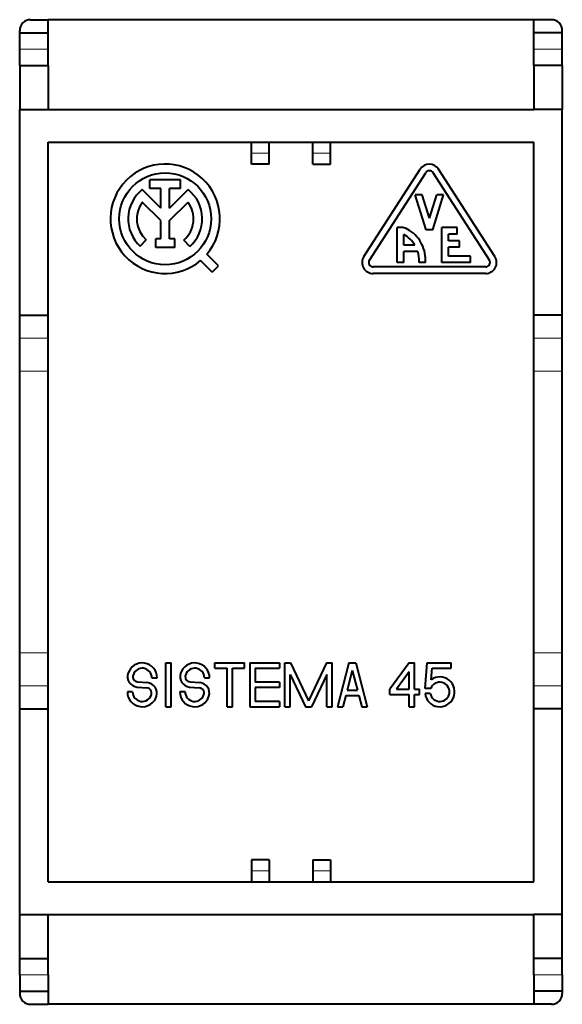
# Model space of a CAD drawing. Extents: x 0 to 420, y 0 to 297.
# Drawn here: x 329 to 354, y 116 to 161 of the extents above; entities that cross this region are included whole.
import ezdxf

# ---------------------------------------------------------------- set-up
doc = ezdxf.new("R2010")
doc.units = 0

msp = doc.modelspace()

# ---------------------------------------------------------------- linework, layer by layer
at = {"color": 7, "lineweight": 40}
for p, q in [((329.263977, 160.500626), (330.063995, 160.500626)), ((352.263977, 160.500641), (330.063995, 160.500641)), ((330.063995, 159.900635), (330.063995, 160.500626)), ((352.263977, 159.900635), (352.263977, 160.500641)), ((353.063995, 160.500641), (352.263977, 160.500641)), ((328.763977, 159.900635), (328.763977, 160.000626)), ((328.763977, 159.150635), (328.763977, 159.900635)), ((328.763977, 159.900635), (330.063995, 159.900635)), ((330.063995, 159.150635), (330.063995, 159.900635)), ((353.563995, 159.900635), (352.263977, 159.900635)), ((352.263977, 159.150635), (352.263977, 159.900635)), ((353.563995, 159.900635), (353.563995, 160.000641)), ((353.563995, 159.150635), (353.563995, 159.900635)), ((328.763977, 158.400635), (328.763977, 159.150635)), ((330.063995, 158.400635), (330.063995, 159.150635)), ((352.263977, 158.400635), (352.263977, 159.150635)), ((353.563995, 158.400635), (353.563995, 159.150635)), ((328.763977, 158.400635), (328.763977, 156.400635)), ((328.763977, 158.400635), (330.063995, 158.400635)), ((330.063995, 158.400635), (330.063995, 156.400635)), ((353.563995, 158.400635), (352.263977, 158.400635)), ((352.263977, 158.400635), (352.263977, 156.400635)), ((353.563995, 158.400635), (353.563995, 156.400635)), ((328.763977, 156.400635), (330.063995, 156.400635)), ((328.763977, 147.000626), (328.763977, 156.400635)), ((330.063995, 156.400635), (352.263977, 156.400635)), ((353.563995, 156.400635), (352.263977, 156.400635)), ((353.563995, 147.000626), (353.563995, 156.400635)), ((330.063995, 147.000626), (330.063995, 154.900635)), ((330.063995, 154.900635), (352.263977, 154.900635)), ((339.363983, 154.400635), (339.363983, 154.900635)), ((340.164001, 154.400635), (340.164001, 154.900635)), ((342.164001, 154.400635), (342.164001, 154.900635)), ((342.963989, 154.400635), (342.963989, 154.900635)), ((352.263977, 147.000626), (352.263977, 154.900635)), ((339.363983, 153.900635), (339.363983, 154.400635)), ((340.164001, 153.900635), (340.164001, 154.400635)), ((342.164001, 153.900635), (342.164001, 154.400635)), ((342.963989, 153.900635), (342.963989, 154.400635)), ((340.164001, 153.900635), (339.363983, 153.900635)), ((342.164001, 153.900635), (342.963989, 153.900635)), ((344.493561, 149.67128), (347.068573, 153.67128)), ((344.745819, 149.508896), (347.320831, 153.508896)), ((350.232147, 149.508896), (347.657166, 153.508896)), ((350.484406, 149.67128), (347.909424, 153.67128)), ((336.111786, 153.179321), (334.716217, 153.179321)), ((334.716217, 152.779327), (334.716217, 153.179321)), ((336.111786, 152.779327), (336.111786, 153.179321)), ((335.213989, 151.883484), (334.365082, 152.732452)), ((335.213989, 152.779327), (334.716217, 152.779327)), ((335.213989, 151.883484), (335.213989, 152.779327)), ((335.613983, 151.883484), (335.613983, 152.779327)), ((336.111786, 152.779327), (335.613983, 152.779327)), ((335.613983, 151.883484), (336.462891, 152.732422)), ((335.213989, 151.317795), (334.367676, 152.164154)), ((335.613983, 151.317795), (336.460297, 152.164124)), ((347.338989, 150.900635), (346.838989, 152.500641)), ((347.15329, 152.500641), (346.838989, 152.500641)), ((347.488983, 151.426422), (347.15329, 152.500641)), ((347.488983, 151.426422), (347.824677, 152.500641)), ((347.638977, 150.900635), (348.138977, 152.500641)), ((348.138977, 152.500641), (347.824677, 152.500641)), ((335.213989, 150.490555), (335.213989, 151.317795)), ((335.613983, 150.490555), (335.613983, 151.317795)), ((346.014008, 149.400604), (346.014008, 151.000641)), ((346.21698, 151.000641), (346.014008, 151.000641)), ((347.638977, 150.900635), (347.338989, 150.900635)), ((348.763977, 151.000641), (348.063995, 151.000641)), ((348.063995, 149.400635), (348.063995, 151.000641)), ((348.763977, 150.700638), (348.763977, 151.000641)), ((334.273499, 150.146347), (334.542603, 150.442291)), ((335.213989, 150.490555), (334.978943, 150.490555)), ((334.978943, 150.090561), (334.978943, 150.490555)), ((335.84903, 150.490555), (335.613983, 150.490555)), ((335.84903, 150.090561), (335.84903, 150.490555)), ((336.533875, 150.127945), (336.269623, 150.428253)), ((346.313934, 150.200592), (346.313934, 150.676132)), ((348.363983, 150.400635), (348.363983, 150.700638)), ((348.763977, 150.700638), (348.363983, 150.700638)), ((348.863983, 150.400635), (348.363983, 150.400635)), ((348.863983, 150.100632), (348.863983, 150.400635)), ((335.84903, 150.090561), (334.978943, 150.090561)), ((346.824219, 150.200592), (346.313934, 150.200592)), ((346.313995, 149.400604), (346.313995, 149.900604)), ((346.959167, 149.900604), (346.313995, 149.900604)), ((348.363983, 149.700638), (348.363983, 150.100632)), ((348.863983, 150.100632), (348.363983, 150.100632)), ((337.564972, 148.966888), (337.034668, 149.497101)), ((337.847778, 149.249741), (337.317505, 149.779938)), ((346.313995, 149.400604), (346.014008, 149.400604)), ((347.015564, 149.400635), (347.015564, 149.436676)), ((347.313904, 149.400635), (347.015564, 149.400635)), ((349.363983, 149.400635), (348.063995, 149.400635)), ((349.363983, 149.700638), (348.363983, 149.700638)), ((349.363983, 149.400635), (349.363983, 149.700638)), ((337.564972, 148.966888), (337.847778, 149.249741)), ((350.063995, 149.200638), (344.914001, 149.200638)), ((350.063995, 148.900635), (344.914001, 148.900635)), ((328.763977, 147.000626), (330.063995, 147.000626)), ((328.763977, 145.939896), (328.763977, 147.000626)), ((330.063995, 145.939896), (330.063995, 147.000626)), ((352.263977, 145.939896), (352.263977, 147.000626)), ((353.563995, 147.000626), (352.263977, 147.000626)), ((353.563995, 145.939896), (353.563995, 147.000626)), ((328.763977, 144.442917), (328.763977, 145.939896)), ((330.063995, 144.442917), (330.063995, 145.939896)), ((352.263977, 144.442917), (352.263977, 145.939896)), ((353.563995, 144.442917), (353.563995, 145.939896)), ((328.764008, 131.55835), (328.763977, 144.442917)), ((330.063995, 131.55835), (330.063995, 144.442917)), ((352.264008, 131.55835), (352.263977, 144.442917)), ((353.563995, 131.55835), (353.563995, 144.442917)), ((328.764008, 130.061371), (328.764008, 131.55835)), ((330.063995, 130.061371), (330.063995, 131.55835)), ((352.264008, 130.061371), (352.264008, 131.55835)), ((353.563995, 130.061371), (353.563995, 131.55835)), ((335.444, 131.100632), (335.68399, 131.100632)), ((335.444, 129.100632), (335.444, 131.100632)), ((335.68399, 129.100632), (335.68399, 131.100632)), ((337.68399, 131.100632), (339.044006, 131.100632)), ((337.68399, 130.860626), (337.68399, 131.100632)), ((339.044006, 130.860626), (339.044006, 131.100632)), ((339.283997, 131.100632), (340.643982, 131.100632)), ((339.283997, 131.100632), (339.283997, 129.100632)), ((340.643982, 131.100632), (340.643982, 130.860641)), ((340.884003, 131.100632), (341.137115, 131.100632)), ((340.884003, 129.100632), (340.884003, 131.100632)), ((341.137115, 131.100632), (341.963989, 129.377945)), ((342.790894, 131.100632), (341.963989, 129.377945)), ((342.790894, 131.100632), (343.044006, 131.100632)), ((343.044006, 129.100632), (343.044006, 131.100632)), ((343.803986, 131.100632), (343.283997, 129.100632)), ((343.803986, 131.100632), (344.123993, 131.100632)), ((344.123993, 131.100632), (344.643982, 129.100632)), ((346.563995, 131.100632), (345.68399, 129.900635)), ((346.563995, 131.100632), (346.803986, 131.100632)), ((346.803986, 129.900635), (346.803986, 131.100632)), ((347.288727, 129.940643), (347.39212, 131.100632)), ((347.39212, 131.100632), (348.484009, 131.100632)), ((348.484009, 130.860641), (348.484009, 131.100632)), ((337.68399, 130.860626), (338.243988, 130.860626)), ((338.243988, 129.100632), (338.243988, 130.860626)), ((338.484009, 129.100632), (338.484009, 130.860626)), ((338.484009, 130.860626), (339.044006, 130.860626)), ((339.523987, 130.860626), (340.643982, 130.860641)), ((339.523987, 130.860626), (339.523987, 130.220642)), ((341.123993, 129.100632), (341.123993, 130.573334)), ((341.123993, 130.573334), (341.830872, 129.100632)), ((342.803986, 130.573334), (342.097107, 129.100632)), ((342.803986, 129.100632), (342.803986, 130.573334)), ((343.963989, 130.762253), (343.729584, 129.860641)), ((343.963989, 130.762253), (344.198425, 129.860641)), ((346.563995, 130.694794), (345.981598, 129.900635)), ((346.563995, 129.900635), (346.563995, 130.694794)), ((347.564453, 130.330887), (347.611694, 130.860641)), ((347.611694, 130.860641), (348.484009, 130.860641)), ((328.764008, 129.000626), (328.764008, 130.061371)), ((330.063995, 129.000626), (330.063995, 130.061371)), ((334.151703, 130.23967), (334.597198, 130.200684)), ((334.803986, 130.420639), (335.044006, 130.420639)), ((336.551697, 130.23967), (336.997192, 130.200684)), ((337.203979, 130.420639), (337.444, 130.420639)), ((340.643982, 130.220642), (339.523987, 130.220642)), ((340.643982, 130.220642), (340.643982, 129.980637)), ((352.264008, 129.000626), (352.264008, 130.061371)), ((353.563995, 129.000626), (353.563995, 130.061371)), ((333.923981, 129.78064), (333.68399, 129.78064)), ((334.130798, 130.00058), (334.576294, 129.961609)), ((336.324005, 129.78064), (336.083984, 129.78064)), ((336.530792, 130.00058), (336.976288, 129.961609)), ((339.523987, 129.980637), (339.523987, 129.340637)), ((340.643982, 129.980637), (339.523987, 129.980637)), ((343.667175, 129.620636), (343.531982, 129.100632)), ((343.667175, 129.620636), (344.260803, 129.620636)), ((343.729584, 129.860641), (344.198425, 129.860641)), ((344.260803, 129.620636), (344.396027, 129.100632)), ((345.68399, 129.660629), (345.68399, 129.900635)), ((345.68399, 129.660629), (346.563995, 129.660629)), ((345.981598, 129.900635), (346.563995, 129.900635)), ((346.563995, 129.100632), (346.563995, 129.660629)), ((346.803986, 129.900635), (347.044006, 129.900635)), ((346.803986, 129.100632), (346.803986, 129.660629)), ((346.803986, 129.660629), (347.044006, 129.660629)), ((347.044006, 129.660629), (347.044006, 129.900635)), ((347.554108, 129.940643), (347.288727, 129.940643)), ((347.531342, 129.700638), (347.288727, 129.700638)), ((340.643982, 129.340637), (339.523987, 129.340637)), ((340.643982, 129.340637), (340.643982, 129.100632)), ((328.764008, 119.600632), (328.764008, 129.000626)), ((328.764008, 129.000626), (330.063995, 129.000626)), ((330.063995, 121.100632), (330.063995, 129.000626)), ((335.444, 129.100632), (335.68399, 129.100632)), ((338.243988, 129.100632), (338.484009, 129.100632)), ((339.283997, 129.100632), (340.643982, 129.100632)), ((340.884003, 129.100632), (341.123993, 129.100632)), ((341.830872, 129.100632), (342.097107, 129.100632)), ((342.803986, 129.100632), (343.044006, 129.100632)), ((343.283997, 129.100632), (343.531982, 129.100632)), ((344.396027, 129.100632), (344.643982, 129.100632)), ((346.563995, 129.100632), (346.803986, 129.100632)), ((353.563995, 129.000626), (352.264008, 129.000626)), ((352.264008, 121.100632), (352.264008, 129.000626)), ((353.563995, 119.600632), (353.563995, 129.000626)), ((339.363983, 122.100632), (339.363983, 121.600632)), ((340.164001, 122.100632), (339.363983, 122.100632)), ((340.164001, 122.100632), (340.164001, 121.600632)), ((342.164001, 122.100632), (342.164001, 121.600632)), ((342.164001, 122.100632), (342.963989, 122.100632)), ((342.963989, 122.100632), (342.963989, 121.600632)), ((339.363983, 121.600632), (339.363983, 121.100632)), ((340.164001, 121.600632), (340.164001, 121.100632)), ((342.164001, 121.600632), (342.164001, 121.100632)), ((342.963989, 121.600632), (342.963989, 121.100632)), ((330.063995, 121.100632), (352.264008, 121.100632)), ((328.764008, 119.600632), (330.063995, 119.600632)), ((328.764008, 117.600632), (328.764008, 119.600632)), ((330.063995, 119.600632), (352.264008, 119.600632)), ((330.063995, 117.600632), (330.063995, 119.600632)), ((353.563995, 119.600632), (352.264008, 119.600632)), ((352.264008, 117.600632), (352.264008, 119.600632)), ((353.563995, 117.600632), (353.563995, 119.600632)), ((328.764008, 116.850632), (328.764008, 117.600632)), ((328.764008, 117.600632), (330.063995, 117.600632)), ((330.063995, 116.850632), (330.063995, 117.600632)), ((353.563995, 117.600632), (352.264008, 117.600632)), ((352.264008, 116.850632), (352.264008, 117.600632)), ((353.563995, 116.850632), (353.563995, 117.600632)), ((328.764008, 116.850632), (328.764008, 116.100632)), ((330.063995, 116.850632), (330.063995, 116.100632)), ((352.264008, 116.850632), (352.264008, 116.100632)), ((353.563995, 116.850632), (353.563995, 116.100632)), ((328.764008, 116.100632), (328.764008, 116.000633)), ((328.764008, 116.100632), (330.063995, 116.100632)), ((330.063995, 116.100632), (330.063995, 115.500633)), ((353.563995, 116.100632), (352.264008, 116.100632)), ((352.264008, 116.100632), (352.264008, 115.500633)), ((353.563995, 116.100632), (353.563995, 116.000633)), ((329.264008, 115.500633), (330.063995, 115.500633)), ((352.264008, 115.500633), (330.063995, 115.500633)), ((353.063995, 115.500633), (352.264008, 115.500633))]:
    msp.add_line(p, q, dxfattribs=at)
at = {"color": 7, "lineweight": 18}
for p, q in [((328.763977, 159.150635), (330.063995, 159.150635)), ((353.563995, 159.150635), (352.263977, 159.150635)), ((340.164001, 154.400635), (339.363983, 154.400635)), ((342.164001, 154.400635), (342.963989, 154.400635)), ((328.763977, 145.939896), (330.063995, 145.939896)), ((353.563995, 145.939896), (352.263977, 145.939896)), ((328.763977, 144.442917), (330.063995, 144.442917)), ((353.563995, 144.442917), (352.263977, 144.442917)), ((328.764008, 131.55835), (330.063995, 131.55835)), ((353.563995, 131.55835), (352.264008, 131.55835)), ((328.764008, 130.061371), (330.063995, 130.061371)), ((353.563995, 130.061371), (352.264008, 130.061371)), ((340.164001, 121.600632), (339.363983, 121.600632)), ((342.164001, 121.600632), (342.963989, 121.600632)), ((328.764008, 116.850632), (330.063995, 116.850632)), ((353.563995, 116.850632), (352.264008, 116.850632))]:
    msp.add_line(p, q, dxfattribs=at)
at = {"color": 7, "lineweight": 40}
msp.add_lwpolyline([(347.313904, 149.400635), (347.317444, 149.510666), (347.313812, 149.620102), (347.302917, 149.728607), (347.284851, 149.835831), (347.259613, 149.941422), (347.227356, 150.045059), (347.188171, 150.146408), (347.148529, 150.23259), (347.103943, 150.316544), (347.046844, 150.409744), (346.983734, 150.499084), (346.914795, 150.584045), (346.840302, 150.664093), (346.760498, 150.738602), (346.718536, 150.773727), (346.675323, 150.80722), (346.631226, 150.838806), (346.585968, 150.868622), (346.507202, 150.914658), (346.425476, 150.955078)], dxfattribs=at)
msp.add_circle((335.414001, 151.400635), 2.1, dxfattribs=at)
for centre, radius, start, end in [((329.263977, 160.000626), 0.5, 90.000009, 180.000009), ((353.063995, 160.000641), 0.5, 0.000007, 90.000009), ((335.414001, 151.400635), 2.5, 319.588236, 310.411102), ((347.488983, 153.400635), 0.5, 32.771415, 147.228593), ((347.488983, 153.400635), 0.2, 32.771415, 147.228593), ((335.414001, 151.400635), 1.695279, 128.223428, 227.720642), ((335.414001, 151.400635), 1.695239, 311.345547, 51.776208), ((335.414001, 151.400635), 1.295279, 143.881063, 227.720642), ((335.414001, 151.400635), 1.295239, 311.345547, 36.118143), ((346.21698, 150.500641), 0.5, 65.353914, 90.000009), ((345.774658, 149.589951), 1.213494, 30.191946, 63.59639), ((345.686279, 149.510956), 1.331263, 356.801945, 17.01986), ((344.914001, 149.400635), 0.5, 147.228593, 270.000004), ((344.914001, 149.400635), 0.2, 147.228593, 270.000004), ((350.063995, 149.400635), 0.5, 270.000004, 32.771415), ((350.063995, 149.400635), 0.2, 270.000004, 32.771415), ((334.363983, 130.420639), 0.68, 0.000007, 163.106775), ((336.764008, 130.420639), 0.68, 0.000007, 163.106775), ((334.172638, 130.478745), 0.48, 163.106775, 265.000005), ((334.172638, 130.478745), 0.24, 163.106775, 265.000005), ((334.363983, 130.420639), 0.44, 0.000007, 163.106775), ((336.572632, 130.47876), 0.48, 163.106775, 265.000005), ((336.572632, 130.47876), 0.24, 163.106775, 265.000005), ((336.764008, 130.420639), 0.44, 0.000007, 163.106775), ((334.555359, 129.722519), 0.48, 343.10678, 85.00001), ((336.955353, 129.722519), 0.48, 343.10678, 85.00001), ((347.963989, 129.78064), 0.68, 186.756336, 125.983413), ((347.963989, 129.78064), 0.44, 190.475688, 158.676318), ((334.363983, 129.78064), 0.68, 180.000009, 343.10678), ((334.363983, 129.78064), 0.44, 180.000009, 343.10678), ((334.555359, 129.722519), 0.24, 343.10678, 85.00001), ((336.764008, 129.78064), 0.68, 180.000009, 343.10678), ((336.764008, 129.78064), 0.44, 180.000009, 343.10678), ((336.955353, 129.722519), 0.24, 343.10678, 85.00001), ((329.264008, 116.000633), 0.5, 180.000009, 270.000004), ((353.063995, 116.000633), 0.5, 270.000004, 0.000007)]:
    msp.add_arc(centre, radius, start, end, dxfattribs=at)

doc.saveas('drawing.dxf')
